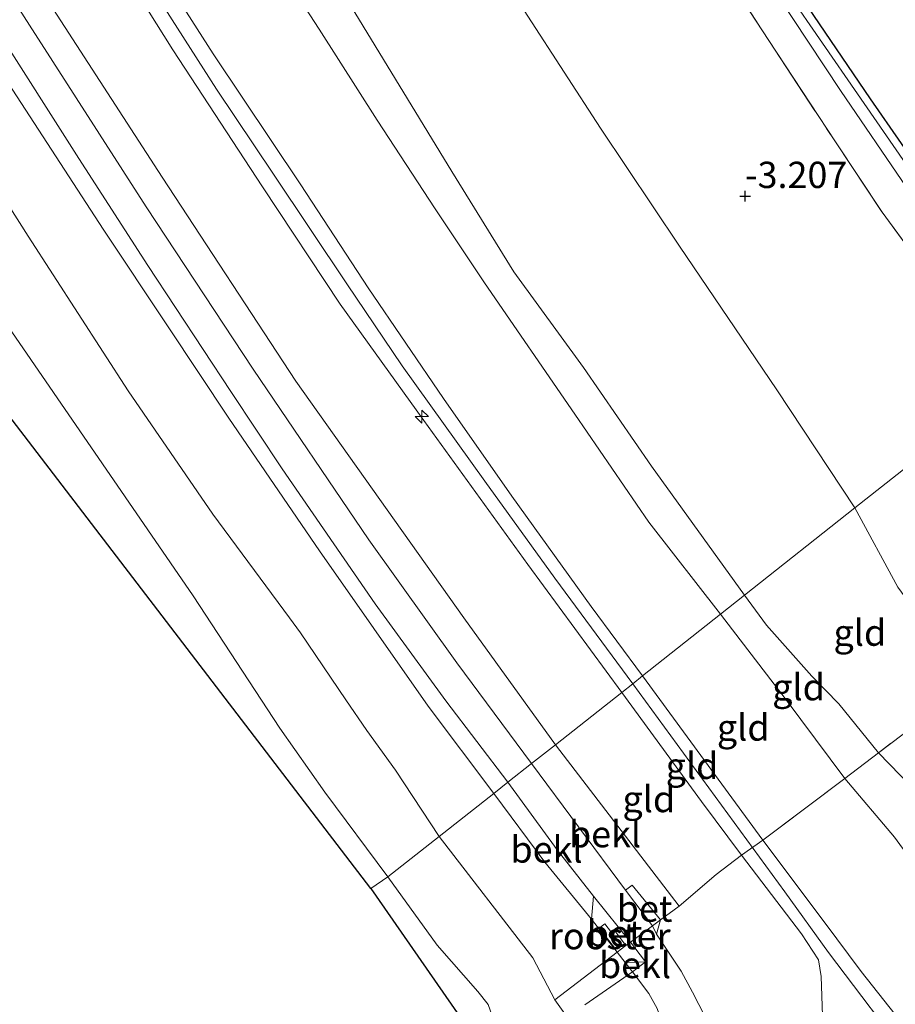
# Model space of a CAD drawing. Units: metres. Extents: x 168102 to 180001, y 512498 to 518753.
# Drawn here: x 172884 to 172967, y 514380 to 514473 of the extents above; entities that cross this region are included whole.
import ezdxf
from ezdxf.enums import TextEntityAlignment as Align

# ---------------------------------------------------------------- set-up
doc = ezdxf.new("R2010")
doc.units = ezdxf.units.M
doc.linetypes.add('IE-TERREINAFSCHEIDING', pattern=[10, 8, -2])
doc.layers.get('0').update_dxf_attribs({"lineweight": 25})
for name, color, linetype, lineweight in [('B-ME-AL-OVERIG-S-B1', 7, 'Continuous', 18), ('B-ME-GW-HOOGTEPUNT-S-B1', 10, 'Continuous', 25), ('B-ME-GW-INSTEEKWATERGANG-L-B1', 10, 'Continuous', 25), ('B-ME-GW-KRUINLIJN-L-B1', 93, 'Continuous', 18), ('B-ME-GW-TEENLIJN-L-B1', 93, 'Continuous', 18), ('B-ME-IE-GRASLAND-GV-B6', 93, 'Continuous', 18), ('B-ME-IE-GRONDWERKLIJN-GROND_INGERICHT-GV-B6', 253, 'Continuous', 18), ('B-ME-IE-HULPGEOMETRIE-L-B1', 53, 'Continuous', 18), ('B-ME-IE-INRICHTINGSELEMENT-GV-B6', 253, 'Continuous', 18), ('B-ME-IE-TERREINAFSCHEIDING-DOORGANG-L-B1', 8, 'IE-TERREINAFSCHEIDING-KUNSTMATIG-OPEN', 18), ('B-ME-IE-TERREINAFSCHEIDING-RASTERHEKWERK-L-B1', 8, 'IE-TERREINAFSCHEIDING', 18), ('B-ME-KG-KADASTRAAL-OPNAMEDTMGRENS-L-B1', 10, 'Continuous', 25), ('B-ME-OB-BEKLEDING-GV-B6', 253, 'Continuous', 18), ('B-ME-OB-WATERLIJN-L-B1', 133, 'OB-WATERLIJN', 18), ('B-ME-OG-WATER-GV-B6', 153, 'Continuous', 18), ('B-ME-VH-VERH_SOORT-BETON-OVERIG-GV-B6', 8, 'IE-TERREINAFSCHEIDING-NATUURLIJK-HOUTWAL', 18), ('B-ME-VH-VERH_SOORT-BITUMEN-GV-B6', 8, 'IE-TERREINAFSCHEIDING-NATUURLIJK-HOUTWAL', 18)]:
    doc.layers.add(name, color=color, linetype=linetype, lineweight=lineweight)
doc.styles.add('NLCS-ISO', font='NLCS-ISO.TTF')
doc.linetypes.add('IE-TERREINAFSCHEIDING-KUNSTMATIG-OPEN', pattern='A,7,-1.5,[67,NLCS.SHX,S=0.75,R=0,X=0,Y=0],-1.5', length=10)
doc.linetypes.add('IE-TERREINAFSCHEIDING-NATUURLIJK-HOUTWAL', pattern='A,7,-1.5,[67,NLCS.SHX,S=0.75,R=45,X=0,Y=0],-1.5,7,-1.5,[70,NLCS.SHX,S=0.75,R=0,X=0,Y=0],-1.5', length=20)
doc.linetypes.add('OB-WATERLIJN', pattern='A,10,[32,NLCS.SHX,S=2,R=0,X=0,Y=0],-12', length=22)

# ---------------------------------------------------------------- blocks, each defined once
blk = doc.blocks.new('hecto')
for p, q in [((0, 0.625), (-0.625, 0)), ((0, -0.625), (0, 0.625)), ((-0.625, 0), (0.625, 0)), ((0.625, 0), (0, -0.625))]:
    blk.add_line(p, q)
blk = doc.blocks.new('hoogtepunt')
for p, q in [((-0.5, 0), (0.5, 0)), ((0, 0.5), (0, -0.5))]:
    blk.add_line(p, q)

msp = doc.modelspace()

# ---------------------------------------------------------------- linework, layer by layer
at = {"layer": 'B-ME-GW-INSTEEKWATERGANG-L-B1'}
msp.add_polyline3d([(172982.167, 514441.471, -4.418), (172976.124, 514449.415, -4.487), (172970.793, 514457.044, -4.474), (172964.918, 514465.537, -4.47), (172956.836, 514477.418, -4.487), (172951.522, 514485.231, -4.47), (172944.935, 514495.38, -4.457), (172939.364, 514504.146, -4.461), (172935.319, 514510.295, -4.457), (172932.215, 514515.358, -4.461), (172929.55, 514520.147, -4.47), (172928.462, 514522.744, -4.614), (172928.703, 514523.812, -4.597), (172929.31, 514524.462, -4.546), (172935.261, 514528.003, -4.444), (172941.927, 514532.373, -4.311)], dxfattribs=at)
at = {"layer": 'B-ME-GW-KRUINLIJN-L-B1'}
for points in [[(172952.956, 514418.392, 1.728), (172944.126, 514430.631, 1.79), (172937.663, 514440.015, 1.807), (172931.031, 514449.09, 1.845), (172925.162, 514458.626, 1.858), (172915.606, 514474.29, 1.841), (172908.243, 514486.172, 1.773), (172901.756, 514496.532, 1.756), (172894.46, 514507.77, 1.777), (172888.371, 514517.316, 1.794), (172878.978, 514531.27, 1.735), (172869.474, 514546.383, 1.705), (172864.026, 514555.102, 1.679), (172855.516, 514567.731, 1.713), (172847.185, 514580.169, 1.726), (172841.607, 514588.738, 1.786), (172833.307, 514600.892, 1.802)], [(172943.249, 514410.716, 5.344), (172938.379, 514417.298, 5.327), (172930.85, 514427.793, 5.323), (172924.376, 514437.062, 5.315), (172917.218, 514447.567, 5.315), (172910.804, 514457.352, 5.327), (172902.499, 514469.811, 5.4), (172894.621, 514482.137, 5.37), (172887.422, 514493.307, 5.383), (172881.518, 514502.475, 5.357), (172872.776, 514516.078, 5.391), (172865.475, 514527.27, 5.391), (172859.291, 514536.906, 5.425), (172850.244, 514550.723, 5.361), (172841.857, 514563.92, 5.344), (172834.144, 514575.406, 5.4), (172828.455, 514584.032, 5.404), (172823.727, 514591.291, 5.395)], [(172942.325, 514409.96, 5.302), (172934.925, 514419.993, 5.372), (172928.286, 514429.231, 5.398), (172920.438, 514440.162, 5.394), (172915.181, 514447.958, 5.406), (172908.214, 514458.387, 5.411), (172902.797, 514466.453, 5.411), (172897.88, 514474.171, 5.402), (172893.438, 514481.263, 5.428), (172887.647, 514490.525, 5.398), (172882.4, 514498.668, 5.411), (172876.228, 514508.186, 5.402), (172871.442, 514515.566, 5.398), (172866.762, 514522.716, 5.423), (172858.852, 514534.824, 5.415), (172852.276, 514544.984, 5.381), (172845.378, 514555.535, 5.351), (172837.356, 514567.804, 5.36), (172832.341, 514575.461, 5.372), (172825.372, 514586.482, 5.394), (172822.87, 514590.432, 5.394)], [(172821.931, 514589.491, 5.31), (172825.794, 514583.244, 5.308), (172835.143, 514568.342, 5.287), (172844.225, 514554.766, 5.304), (172850.546, 514544.989, 5.304), (172859.518, 514531.237, 5.351), (172867.782, 514518.574, 5.372), (172874.777, 514507.828, 5.334), (172884.21, 514493.314, 5.338), (172889.722, 514484.415, 5.338), (172898.66, 514470.19, 5.342), (172907.169, 514457.178, 5.329), (172914.543, 514446.026, 5.334), (172922.497, 514434.992, 5.304), (172932.381, 514421.316, 5.304), (172941.279, 514409.158, 5.323)], [(172809.929, 514577.462, 1.201), (172815.572, 514569.73, 1.158), (172821.867, 514561.015, 1.231), (172823.543, 514558.834, 1.276), (172828.588, 514552.104, 1.39), (172841.741, 514531.934, 1.441), (172850.934, 514517.094, 1.445), (172859.603, 514503.812, 1.424), (172867.863, 514490.998, 1.462), (172876.416, 514477.599, 1.445), (172883.481, 514466.36, 1.432), (172892.0456, 514453.1353, 1.441), (172898.2164, 514443.8699, 1.479), (172903.979, 514435.2049, 1.479), (172912.584, 514422.611, 1.458), (172922.911, 514407.86, 1.424), (172929.13, 514399.551, 1.479)], [(172981.374, 514386.18, 2.201), (172979.242, 514388.802, 2.023), (172977.806, 514392.416, 1.881), (172976.473, 514395.133, 1.735), (172974.09, 514396.357, 1.722), (172970.787, 514398.381, 1.71), (172967.73, 514401.288, 1.629), (172965.6519, 514403.4151, 1.654), (172961.887, 514408.074, 1.548), (172959.339, 514410.692, 1.642), (172955.019, 514415.54, 1.739), (172952.956, 514418.392, 1.728)], [(172943.249, 514410.716, 5.344), (172954.686, 514395.103, 5.411), (172960.517, 514387.347, 5.326), (172964.03, 514382.64, 5.355), (172967.26, 514378.565, 5.389), (172968.575, 514377.457, 5.419), (172970.269, 514376.856, 5.406), (172974.352, 514376.474, 5.296), (172977.071, 514376.762, 5.228), (172979.82, 514377.601, 5.007), (172986.253, 514379.836, 4.813), (172988.708, 514380.637, 4.8), (172991.428, 514381.76, 4.763), (172994.506, 514383.851, 4.763), (172999.232, 514387.332, 4.784), (173011.01, 514395.648, 4.948)], [(172941.279, 514409.158, 5.323), (172948.865, 514398.802, 5.349), (172952.642, 514393.697, 5.405), (172958.359, 514386.227, 5.371), (172959.954, 514383.767, 5.277), (172960.236, 514382.177, 5.163), (172960.364, 514378.459, 4.827), (172960.233, 514375.09, 4.627), (172960.245, 514369.367, 4.589), (172960.058, 514365.988, 4.555), (172959.014, 514362.312, 4.559), (172956.699, 514356.537, 4.576), (172954.763, 514352.614, 4.709), (172952.72, 514349.943, 4.717), (172950.295, 514347.28, 4.688), (172931.578, 514331.864, 4.774)], [(172942.325, 514409.96, 5.302), (172956.757, 514390.227, 5.452), (172960.913, 514384.45, 5.354), (172968.924, 514373.869, 5.516), (172976.262, 514365.969, 5.952)], [(172929.13, 514399.551, 1.479), (172933.974, 514393.018, 1.402), (172938.406, 514387.623, 1.46), (172939.819, 514385.806, 1.482)], [(172940.84, 514384.493, 1.497), (172941.604, 514383.51, 1.442), (172942.302, 514382.613, 1.474), (172943.85, 514380.554, 1.591), (172944.647, 514379.126, 1.591), (172945.229, 514377.522, 1.591), (172945.829, 514375.798, 1.591), (172946.427, 514373.945, 1.591), (172946.614, 514371.832, 1.591), (172946.569, 514369.39, 1.591), (172946.129, 514366.921, 1.591), (172945.584, 514364.801, 1.591), (172944.889, 514363.293, 1.591), (172944.052, 514361.619, 1.591), (172943.214, 514360.165, 1.591), (172941.862, 514358.305, 1.591), (172940.572, 514356.776, 1.591), (172938.394, 514354.695, 1.591), (172927.062, 514345.69, 1.637), (172922.042, 514341.606, 1.646)]]:
    msp.add_polyline3d(points, dxfattribs=at)
at = {"layer": 'B-ME-GW-TEENLIJN-L-B1'}
for points in [[(172843.404, 514611.01, -2.89), (172859.205, 514587.656, -2.983), (172868.851, 514572.418, -2.97), (172876.875, 514560.289, -2.97), (172886.335, 514545.457, -2.98), (172894.819, 514532.613, -2.944), (172905.21, 514516.317, -2.933), (172912.296, 514504.341, -2.864), (172922.031, 514489.362, -2.885), (172939.259, 514462.732, -2.881), (172946.759, 514451.541, -2.776), (172956.011, 514437.882, -2.8), (172963.425, 514426.671, -2.652)], [(172830.665, 514598.244, 1.954), (172836.85, 514589.35, 2.069), (172844.507, 514577.266, 2.077), (172850.452, 514568.407, 2.06), (172859.259, 514555.854, 1.95), (172866.249, 514544.808, 1.975), (172871.847, 514534.857, 1.988), (172877.47, 514526.643, 2.005), (172883.484, 514517.418, 2.043), (172889.09, 514507.918, 2.209), (172894.319, 514500.438, 2.158), (172900.168, 514491.182, 2.175), (172906.538, 514481.424, 2.171), (172912.559, 514472.141, 2.175), (172918.071, 514463.497, 2.171), (172923.56, 514455.087, 2.149), (172928.262, 514448.04, 2.069), (172936.823, 514435.58, 2.086), (172943.864, 514425.317, 2.069), (172950.668, 514416.582, 1.991)], [(172932.716, 514402.387, 1.754), (172925.623, 514411.967, 1.67), (172917.266, 514423.642, 1.662), (172906.288, 514439.847, 1.679), (172896.129, 514455.266, 1.687), (172885.055, 514472.535, 1.687), (172875.274, 514487.779, 1.687), (172865.035, 514503.832, 1.657), (172855.057, 514519.443, 1.687), (172845.085, 514535.122, 1.653), (172837.78, 514546.268, 1.666), (172831.346, 514556.206, 1.674), (172823.273, 514568.921, 1.683), (172814.784, 514582.328, 1.707)], [(172923.947, 514395.453, -0.208), (172919.8, 514401.757, -0.153), (172917.071, 514405.519, -0.15), (172915.091, 514408.438, -0.133), (172910.773, 514414.806, -0.095), (172909.724, 514416.23, -0.104), (172902.47, 514426.082, -0.163), (172894.408, 514437.81, -0.197), (172884.919, 514452.469, -0.176), (172875.342, 514467.543, -0.184), (172865.561, 514482.3, -0.235), (172862.596, 514486.704, -0.246), (172862.115, 514487.418, -0.248), (172856.953, 514495.611, -0.29), (172846.847, 514511.095, -0.341), (172835.595, 514527.963, -0.307), (172828.19, 514539.641, -0.307), (172823.48, 514547.338, -0.354), (172819.646, 514553.746, -0.367), (172816.992, 514557.803, -0.324), (172811.666, 514565.606, -0.269), (172806.268, 514573.794, -0.23)], [(172963.425, 514426.671, -2.652), (172967.505, 514419.139, -2.463), (172971.707, 514413.412, -2.357), (172974.793, 514410.304, -2.325), (172977.531, 514408.807, -2.459), (172981.501, 514406.414, -2.523), (172983.801, 514406.125, -2.665), (172985.184, 514407.218, -2.703), (172987.828, 514409.55, -2.831), (172992.107, 514413.204, -3.205), (172993.891, 514414.776, -3.366), (172996.825, 514417.583, -3.477), (173001.885, 514422.167, -3.358), (173009.867, 514429.604, -3.366), (173014.509, 514433.536, -3.481), (173024.267, 514441.08, -3.468)], [(172950.668, 514416.582, 1.991), (172956.89, 514408.454, 1.948), (172962.475, 514400.966, 2.031), (172967.188, 514395.417, 2.014), (172970.169, 514391.305, 2.065), (172972.04, 514389.015, 2.138), (172973.2573, 514387.99, 2.1668), (172975.3959, 514386.9489, 2.2523), (172976.4405, 514386.6422, 2.3378), (172978.6691, 514386.2656, 2.3378), (172981.374, 514386.18, 2.201)], [(172932.716, 514402.387, 1.754), (172941.657, 514390.361, 1.673), (172942.287, 514390.848, 1.733), (172944.974, 514387.544, 1.646), (172944.589, 514386.197, 1.638), (172946.92, 514382.672, 1.69), (172948.001, 514380.671, 1.715), (172949.218, 514378.329, 1.719), (172949.894, 514376.06, 1.758), (172950.609, 514372.262, 1.77), (172950.716, 514369.157, 1.8), (172950.496, 514367.226, 1.8), (172949.948, 514364.609, 1.8), (172949.277, 514362.247, 1.8), (172948.19, 514359.677, 1.753), (172947.242, 514358.036, 1.737), (172945.694, 514355.834, 1.737), (172944.353, 514354.31, 1.732), (172942.956, 514352.855, 1.715), (172925.112, 514338.47, 1.809)], [(172923.947, 514395.453, -0.208), (172932.84, 514383.955, -0.133), (172934.946, 514379.965, -0.11), (172937.534, 514376.322, -0.087), (172938.596, 514374.146, -0.087), (172938.981, 514372.626, -0.087), (172939.338, 514371.426, -0.087), (172939.451, 514369.887, -0.087), (172939.293, 514368.009, -0.087), (172938.919, 514366.405, -0.087), (172938.32, 514364.879, -0.087), (172937.473, 514363.36, -0.087), (172936.757, 514362.315, -0.087), (172933.518, 514359.513, -0.091), (172917.018, 514346.738, -0.085)]]:
    msp.add_polyline3d(points, dxfattribs=at)
at = {"layer": 'B-ME-IE-GRASLAND-GV-B6'}
for points in [[(172896.121, 514568.001, -5.156), (172902.147, 514558.717, -5.156), (172908.32, 514549.28, -5.156), (172915.014, 514539.069, -5.156), (172923.202, 514526.47, -5.156), (172929.53, 514516.635, -5.156), (172938.666, 514502.172, -5.156), (172948.429, 514486.848, -5.156), (172954.481, 514477.782, -5.156), (172962.07, 514466.319, -5.156), (172968.35, 514457.08, -5.156), (172975.296, 514447.163, -5.156), (172980.445, 514440.092, -5.121)], [(172980.445, 514440.092, -5.121), (172978.599, 514438.636, -3.651), (172975.448, 514442.274, -3.784), (172970.676, 514448.405, -3.658), (172966.024, 514454.752, -3.658), (172961.568, 514461.451, -3.663), (172955.243, 514471.077, -3.641), (172949.788, 514479.472, -3.607), (172944.498, 514487.41, -3.646), (172940.51, 514493.543, -3.646), (172936.623, 514499.759, -3.675), (172932.269, 514506.564, -3.692), (172927.347, 514514.34, -3.705), (172922.814, 514521.336, -3.701), (172918.723, 514527.85, -3.735), (172915.473, 514532.833, -3.718), (172912.408, 514537.695, -3.692), (172906.964, 514546.332, -3.807), (172902.187, 514553.932, -3.824), (172895.988, 514563.534, -3.82)], [(172956.836, 514477.418, -4.487), (172964.918, 514465.537, -4.47), (172970.793, 514457.044, -4.474), (172976.124, 514449.415, -4.487), (172982.167, 514441.471, -4.418), (172981.385, 514440.804, -5.081), (172976.424, 514447.799, -5.156), (172970.731, 514455.764, -5.156), (172963.687, 514466.003, -5.156), (172957.041, 514475.659, -5.156)], [(172967.73, 514401.288, 1.629), (172965.6519, 514403.4151, 1.654), (172974.793, 514410.304, -2.325)], [(172962.475, 514400.966, 2.031), (172965.6519, 514403.4151, 1.654), (172967.73, 514401.288, 1.629), (172970.787, 514398.381, 1.71), (172974.09, 514396.357, 1.722), (172976.473, 514395.133, 1.735), (172977.806, 514392.416, 1.881), (172979.242, 514388.802, 2.023), (172981.374, 514386.18, 2.201), (172978.6691, 514386.2656, 2.3378), (172976.4405, 514386.6422, 2.3378), (172975.3959, 514386.9489, 2.2523), (172973.2573, 514387.99, 2.1668), (172972.04, 514389.015, 2.138), (172970.169, 514391.305, 2.065), (172967.188, 514395.417, 2.014), (172962.475, 514400.966, 2.031)], [(172967.26, 514378.565, 5.389), (172964.03, 514382.64, 5.355), (172960.517, 514387.347, 5.326), (172954.686, 514395.103, 5.411), (172962.475, 514400.966, 2.031), (172967.188, 514395.417, 2.014), (172970.169, 514391.305, 2.065)], [(172960.364, 514378.459, 4.827), (172960.236, 514382.177, 5.163), (172959.954, 514383.767, 5.277), (172958.359, 514386.227, 5.371), (172952.642, 514393.697, 5.405), (172954.686, 514395.103, 5.411), (172960.517, 514387.347, 5.326), (172964.03, 514382.64, 5.355), (172967.26, 514378.565, 5.389)], [(172949.218, 514378.329, 1.719), (172948.001, 514380.671, 1.715), (172946.92, 514382.672, 1.69), (172944.589, 514386.197, 1.638), (172944.974, 514387.544, 1.646), (172946.733, 514388.864, 2.796), (172950.263, 514391.851, 4.529), (172952.642, 514393.697, 5.405), (172958.359, 514386.227, 5.371), (172959.954, 514383.767, 5.277), (172960.236, 514382.177, 5.163), (172960.364, 514378.459, 4.827)]]:
    msp.add_polyline3d(points, dxfattribs=at)
at = {"layer": 'B-ME-IE-GRONDWERKLIJN-GROND_INGERICHT-GV-B6'}
for points in [[(172941.279, 514409.158, 5.323), (172934.989, 514404.184, 2.713), (172926.291, 514416.246, 2.513), (172910.346, 514438.724, 2.588), (172897.65, 514458.076, 2.538), (172881.345, 514483.224, 2.538), (172868.822, 514502.477, 2.538), (172853.032, 514527.807, 2.538), (172837.837, 514551.026, 2.488), (172822.724, 514574.072, 2.538)], [(172868.851, 514572.418, -2.97), (172876.875, 514560.289, -2.97), (172886.335, 514545.457, -2.98), (172894.819, 514532.613, -2.944), (172905.21, 514516.317, -2.933), (172912.296, 514504.341, -2.864), (172922.031, 514489.362, -2.885), (172939.259, 514462.732, -2.881), (172946.759, 514451.541, -2.776), (172956.011, 514437.882, -2.8), (172963.425, 514426.671, -2.652)], [(172978.599, 514438.636, -3.651), (172963.425, 514426.671, -2.652), (172956.011, 514437.882, -2.8), (172946.759, 514451.541, -2.776), (172939.259, 514462.732, -2.881), (172922.031, 514489.362, -2.885), (172912.296, 514504.341, -2.864), (172905.21, 514516.317, -2.933), (172894.819, 514532.613, -2.944), (172886.335, 514545.457, -2.98), (172876.875, 514560.289, -2.97), (172868.851, 514572.418, -2.97)], [(172835.143, 514568.342, 5.287), (172844.225, 514554.766, 5.304), (172850.546, 514544.989, 5.304), (172859.518, 514531.237, 5.351), (172867.782, 514518.574, 5.372), (172874.777, 514507.828, 5.334), (172884.21, 514493.314, 5.338), (172889.722, 514484.415, 5.338), (172898.66, 514470.19, 5.342), (172907.169, 514457.178, 5.329), (172914.543, 514446.026, 5.334), (172922.497, 514434.992, 5.304), (172932.381, 514421.316, 5.304), (172941.279, 514409.158, 5.323)], [(172943.249, 514410.716, 5.344), (172942.325, 514409.96, 5.302), (172941.279, 514409.158, 5.323), (172932.381, 514421.316, 5.304), (172922.497, 514434.992, 5.304), (172914.543, 514446.026, 5.334), (172907.169, 514457.178, 5.329), (172898.66, 514470.19, 5.342), (172889.722, 514484.415, 5.338), (172884.21, 514493.314, 5.338), (172874.777, 514507.828, 5.334), (172867.782, 514518.574, 5.372), (172859.518, 514531.237, 5.351), (172850.546, 514544.989, 5.304), (172844.225, 514554.766, 5.304), (172835.143, 514568.342, 5.287)], [(172952.956, 514418.392, 1.728), (172950.668, 514416.582, 1.991), (172943.864, 514425.317, 2.069), (172936.823, 514435.58, 2.086), (172928.262, 514448.04, 2.069), (172923.56, 514455.087, 2.149), (172918.071, 514463.497, 2.171), (172912.559, 514472.141, 2.175), (172906.538, 514481.424, 2.171), (172900.168, 514491.182, 2.175), (172894.319, 514500.438, 2.158), (172889.09, 514507.918, 2.209), (172883.484, 514517.418, 2.043), (172877.47, 514526.643, 2.005), (172871.847, 514534.857, 1.988), (172866.249, 514544.808, 1.975), (172859.259, 514555.854, 1.95), (172850.452, 514568.407, 2.06)], [(172850.452, 514568.407, 2.06), (172859.259, 514555.854, 1.95), (172866.249, 514544.808, 1.975), (172871.847, 514534.857, 1.988), (172877.47, 514526.643, 2.005), (172883.484, 514517.418, 2.043), (172889.09, 514507.918, 2.209), (172894.319, 514500.438, 2.158), (172900.168, 514491.182, 2.175), (172906.538, 514481.424, 2.171), (172912.559, 514472.141, 2.175), (172918.071, 514463.497, 2.171), (172923.56, 514455.087, 2.149), (172928.262, 514448.04, 2.069), (172936.823, 514435.58, 2.086), (172943.864, 514425.317, 2.069), (172950.668, 514416.582, 1.991)], [(172963.425, 514426.671, -2.652), (172952.956, 514418.392, 1.728), (172944.126, 514430.631, 1.79), (172937.663, 514440.015, 1.807), (172931.031, 514449.09, 1.845), (172925.162, 514458.626, 1.858), (172915.606, 514474.29, 1.841), (172908.243, 514486.172, 1.773), (172901.756, 514496.532, 1.756), (172894.46, 514507.77, 1.777), (172888.371, 514517.316, 1.794), (172878.978, 514531.27, 1.735), (172869.474, 514546.383, 1.705), (172864.026, 514555.102, 1.679), (172855.516, 514567.731, 1.713)], [(172855.516, 514567.731, 1.713), (172864.026, 514555.102, 1.679), (172869.474, 514546.383, 1.705), (172878.978, 514531.27, 1.735), (172888.371, 514517.316, 1.794), (172894.46, 514507.77, 1.777), (172901.756, 514496.532, 1.756), (172908.243, 514486.172, 1.773), (172915.606, 514474.29, 1.841), (172925.162, 514458.626, 1.858), (172931.031, 514449.09, 1.845), (172937.663, 514440.015, 1.807), (172944.126, 514430.631, 1.79), (172952.956, 514418.392, 1.728)], [(172841.857, 514563.92, 5.344), (172850.244, 514550.723, 5.361), (172859.291, 514536.906, 5.425), (172865.475, 514527.27, 5.391), (172872.776, 514516.078, 5.391), (172881.518, 514502.475, 5.357), (172887.422, 514493.307, 5.383), (172894.621, 514482.137, 5.37), (172902.499, 514469.811, 5.4), (172910.804, 514457.352, 5.327), (172917.218, 514447.567, 5.315), (172924.376, 514437.062, 5.315), (172930.85, 514427.793, 5.323), (172938.379, 514417.298, 5.327), (172943.249, 514410.716, 5.344)], [(172950.668, 514416.582, 1.991), (172943.249, 514410.716, 5.344), (172938.379, 514417.298, 5.327), (172930.85, 514427.793, 5.323), (172924.376, 514437.062, 5.315), (172917.218, 514447.567, 5.315), (172910.804, 514457.352, 5.327), (172902.499, 514469.811, 5.4), (172894.621, 514482.137, 5.37), (172887.422, 514493.307, 5.383), (172881.518, 514502.475, 5.357), (172872.776, 514516.078, 5.391), (172865.475, 514527.27, 5.391), (172859.291, 514536.906, 5.425), (172850.244, 514550.723, 5.361), (172841.857, 514563.92, 5.344)], [(172895.988, 514563.534, -3.82), (172902.187, 514553.932, -3.824), (172906.964, 514546.332, -3.807), (172912.408, 514537.695, -3.692), (172915.473, 514532.833, -3.718), (172918.723, 514527.85, -3.735), (172922.814, 514521.336, -3.701), (172927.347, 514514.34, -3.705), (172932.269, 514506.564, -3.692), (172936.623, 514499.759, -3.675), (172940.51, 514493.543, -3.646), (172944.498, 514487.41, -3.646), (172949.788, 514479.472, -3.607), (172955.243, 514471.077, -3.641), (172961.568, 514461.451, -3.663), (172966.024, 514454.752, -3.658), (172970.676, 514448.405, -3.658), (172975.448, 514442.274, -3.784), (172978.599, 514438.636, -3.651)], [(172983.287, 514442.306, -4.455), (172982.167, 514441.471, -4.418), (172976.124, 514449.415, -4.487), (172970.793, 514457.044, -4.474), (172964.918, 514465.537, -4.47), (172956.836, 514477.418, -4.487), (172951.522, 514485.231, -4.47), (172944.935, 514495.38, -4.457), (172939.364, 514504.146, -4.461), (172935.319, 514510.295, -4.457), (172932.215, 514515.358, -4.461), (172929.55, 514520.147, -4.47), (172928.462, 514522.744, -4.614), (172928.703, 514523.812, -4.597), (172929.31, 514524.462, -4.546), (172935.261, 514528.003, -4.444), (172941.927, 514532.373, -4.311), (172944.705, 514528.046, -4.375), (172983.287, 514442.306, -4.455)], [(172987.937, 514426.55, -3.727), (172988.495, 514425.717, -4.029), (172990.928, 514422.708, -3.778), (172985.142, 514418.365, -3.115), (172978.515, 514413.194, -2.678), (172974.793, 514410.304, -2.325), (172971.707, 514413.412, -2.357), (172967.505, 514419.139, -2.463), (172963.425, 514426.671, -2.652), (172978.599, 514438.636, -3.651), (172987.937, 514426.55, -3.727)], [(172963.425, 514426.671, -2.652), (172967.505, 514419.139, -2.463), (172971.707, 514413.412, -2.357), (172974.793, 514410.304, -2.325), (172965.6519, 514403.4151, 1.654), (172961.887, 514408.074, 1.548), (172959.339, 514410.692, 1.642), (172955.019, 514415.54, 1.739), (172952.956, 514418.392, 1.728), (172963.425, 514426.671, -2.652)], [(172962.475, 514400.966, 2.031), (172956.89, 514408.454, 1.948), (172950.668, 514416.582, 1.991), (172952.956, 514418.392, 1.728), (172955.019, 514415.54, 1.739), (172959.339, 514410.692, 1.642), (172961.887, 514408.074, 1.548), (172965.6519, 514403.4151, 1.654), (172962.475, 514400.966, 2.031)], [(172962.475, 514400.966, 2.031), (172954.686, 514395.103, 5.411), (172943.249, 514410.716, 5.344), (172950.668, 514416.582, 1.991), (172956.89, 514408.454, 1.948), (172962.475, 514400.966, 2.031)], [(172954.686, 514395.103, 5.411), (172952.642, 514393.697, 5.405), (172948.865, 514398.802, 5.349), (172941.279, 514409.158, 5.323), (172942.325, 514409.96, 5.302), (172943.249, 514410.716, 5.344), (172954.686, 514395.103, 5.411)], [(172952.642, 514393.697, 5.405), (172950.263, 514391.851, 4.529), (172946.733, 514388.864, 2.796), (172934.989, 514404.184, 2.713), (172941.279, 514409.158, 5.323), (172948.865, 514398.802, 5.349), (172952.642, 514393.697, 5.405)]]:
    msp.add_polyline3d(points, dxfattribs=at)
at = {"layer": 'B-ME-IE-HULPGEOMETRIE-L-B1'}
msp.add_polyline3d([(172983.287, 514442.306, -4.455), (172982.167, 514441.471, -4.418), (172981.385, 514440.804, -5.081), (172980.445, 514440.092, -5.121), (172978.599, 514438.636, -3.651), (172963.425, 514426.671, -2.652), (172952.956, 514418.392, 1.728), (172950.668, 514416.582, 1.991), (172943.249, 514410.716, 5.344), (172942.325, 514409.96, 5.302), (172941.279, 514409.158, 5.323), (172934.989, 514404.184, 2.713), (172932.716, 514402.387, 1.754), (172930.476, 514400.615, 1.59), (172929.13, 514399.551, 1.479), (172923.947, 514395.453, -0.208), (172919.0819, 514391.6445, -0.4), (172917.458, 514390.537, -0.4)], dxfattribs=at)
at = {"layer": 'B-ME-IE-INRICHTINGSELEMENT-GV-B6'}
msp.add_polyline3d([(172939.674, 514387.161, 1.502), (172941.153, 514385.238, 1.502), (172940.642, 514384.853, 1.502), (172939.146, 514386.76, 1.502), (172939.674, 514387.161, 1.502)], dxfattribs=at)
at = {"layer": 'B-ME-IE-TERREINAFSCHEIDING-DOORGANG-L-B1'}
msp.add_line((172962.475, 514400.966, 2.031), (172965.6519, 514403.4151, 1.654), dxfattribs=at)
msp.add_polyline3d([(172940.84, 514384.493, 1.497), (172941.678, 514385.112, 1.584), (172942.114, 514385.433, 1.629), (172944.204, 514386.976, 1.629), (172944.974, 514387.544, 1.646)], dxfattribs=at)
at = {"layer": 'B-ME-IE-TERREINAFSCHEIDING-RASTERHEKWERK-L-B1'}
for p, q in [((172939.819, 514385.806, 1.482), (172940.84, 514384.493, 1.497)), ((172941.678, 514385.112, 1.584), (172940.631, 514386.503, 1.546)), ((172934.946, 514379.965, -0.11), (172940.84, 514384.493, 1.497))]:
    msp.add_line(p, q, dxfattribs=at)
for points in [[(172895.988, 514563.534, -3.82), (172902.187, 514553.932, -3.824), (172906.964, 514546.332, -3.807), (172912.408, 514537.695, -3.692), (172915.473, 514532.833, -3.718), (172918.723, 514527.85, -3.735), (172922.814, 514521.336, -3.701), (172927.347, 514514.34, -3.705), (172932.269, 514506.564, -3.692), (172936.623, 514499.759, -3.675), (172940.51, 514493.543, -3.646), (172944.498, 514487.41, -3.646), (172949.788, 514479.472, -3.607), (172955.243, 514471.077, -3.641), (172961.568, 514461.451, -3.663), (172966.024, 514454.752, -3.658), (172970.676, 514448.405, -3.658), (172975.448, 514442.274, -3.784), (172978.599, 514438.636, -3.651)], [(172987.937, 514426.55, -3.727), (172988.495, 514425.717, -4.029), (172990.928, 514422.708, -3.778), (172985.142, 514418.365, -3.115), (172978.515, 514413.194, -2.678), (172974.793, 514410.304, -2.325), (172965.6519, 514403.4151, 1.654)], [(172962.475, 514400.966, 2.031), (172954.686, 514395.103, 5.411), (172952.642, 514393.697, 5.405), (172950.263, 514391.851, 4.529), (172946.733, 514388.864, 2.796), (172944.974, 514387.544, 1.646)]]:
    msp.add_polyline3d(points, dxfattribs=at)
at = {"layer": 'B-ME-KG-KADASTRAAL-OPNAMEDTMGRENS-L-B1'}
for points in [[(172917.458, 514390.537, -0.4), (172848.892, 514480.123, -0.4), (172796.616, 514564.121, -0.35)], [(172917.458, 514390.537, -0.4), (172927.453, 514376.13, -0.4), (172922.936, 514361.948, -0.4), (172911.544, 514352.33, -0.4)]]:
    msp.add_polyline3d(points, dxfattribs=at)
at = {"layer": 'B-ME-OB-BEKLEDING-GV-B6'}
for points in [[(172822.724, 514574.072, 2.538), (172837.837, 514551.026, 2.488), (172853.032, 514527.807, 2.538), (172868.822, 514502.477, 2.538), (172881.345, 514483.224, 2.538), (172897.65, 514458.076, 2.538), (172910.346, 514438.724, 2.588), (172926.291, 514416.246, 2.513), (172934.989, 514404.184, 2.713)], [(172934.989, 514404.184, 2.713), (172932.716, 514402.387, 1.754), (172925.623, 514411.967, 1.67), (172917.266, 514423.642, 1.662), (172906.288, 514439.847, 1.679), (172896.129, 514455.266, 1.687), (172885.055, 514472.535, 1.687), (172875.274, 514487.779, 1.687), (172865.035, 514503.832, 1.657), (172855.057, 514519.443, 1.687), (172845.085, 514535.122, 1.653), (172837.78, 514546.268, 1.666), (172831.346, 514556.206, 1.674), (172823.273, 514568.921, 1.683)], [(172881.796, 514472.288, 1.533), (172889.734, 514459.864, 1.516), (172896.297, 514449.693, 1.529), (172904.161, 514437.717, 1.529), (172909.044, 514430.374, 1.529), (172917.886, 514417.574, 1.529), (172924.574, 514408.355, 1.52), (172930.476, 514400.615, 1.59), (172929.13, 514399.551, 1.479), (172922.911, 514407.86, 1.424), (172912.584, 514422.611, 1.458), (172903.979, 514435.2049, 1.479), (172898.2164, 514443.8699, 1.479), (172892.0456, 514453.1353, 1.441), (172883.481, 514466.36, 1.432)], [(172883.481, 514466.36, 1.432), (172892.0456, 514453.1353, 1.441), (172898.2164, 514443.8699, 1.479), (172903.979, 514435.2049, 1.479), (172912.584, 514422.611, 1.458), (172922.911, 514407.86, 1.424), (172929.13, 514399.551, 1.479), (172923.947, 514395.453, -0.208), (172919.8, 514401.757, -0.153), (172917.071, 514405.519, -0.15), (172915.091, 514408.438, -0.133), (172910.773, 514414.806, -0.095), (172909.724, 514416.23, -0.104), (172902.47, 514426.082, -0.163), (172894.408, 514437.81, -0.197), (172884.919, 514452.469, -0.176), (172875.342, 514467.543, -0.184)], [(172875.342, 514467.543, -0.184), (172884.919, 514452.469, -0.176), (172894.408, 514437.81, -0.197), (172902.47, 514426.082, -0.163), (172909.724, 514416.23, -0.104), (172910.773, 514414.806, -0.095), (172915.091, 514408.438, -0.133), (172917.071, 514405.519, -0.15), (172919.8, 514401.757, -0.153), (172923.947, 514395.453, -0.208), (172919.0819, 514391.6445, -0.4), (172913.1002, 514399.6895, -0.4), (172908.8083, 514405.7618, -0.4), (172900.603, 514418.334, -0.4), (172876.5397, 514453.3224, -0.4)], [(172946.733, 514388.864, 2.796), (172944.974, 514387.544, 1.646), (172942.287, 514390.848, 1.733), (172941.657, 514390.361, 1.673), (172932.716, 514402.387, 1.754), (172934.989, 514404.184, 2.713), (172946.733, 514388.864, 2.796)], [(172938.618, 514389.812, 1.537), (172938.406, 514387.623, 1.46), (172933.974, 514393.018, 1.402), (172929.13, 514399.551, 1.479), (172930.476, 514400.615, 1.59), (172935.144, 514394.188, 1.534), (172938.618, 514389.812, 1.537)], [(172937.534, 514376.322, -0.087), (172934.946, 514379.965, -0.11), (172932.84, 514383.955, -0.133), (172923.947, 514395.453, -0.208), (172929.13, 514399.551, 1.479), (172933.974, 514393.018, 1.402), (172938.406, 514387.623, 1.46), (172939.819, 514385.806, 1.482), (172940.84, 514384.493, 1.497)], [(172919.0819, 514391.6445, -0.4), (172923.947, 514395.453, -0.208), (172932.84, 514383.955, -0.133), (172934.946, 514379.965, -0.11), (172937.534, 514376.322, -0.087)], [(172928.6076, 514379.4995, -0.4), (172927.6297, 514380.7594, -0.4), (172923.7728, 514385.1619, -0.4), (172919.0819, 514391.6445, -0.4)], [(172940.84, 514384.493, 1.497), (172941.604, 514383.51, 1.442), (172942.302, 514382.613, 1.474), (172937.79, 514379.474, 0.425)], [(172942.302, 514382.613, 1.474), (172941.604, 514383.51, 1.442), (172943.554, 514383.555, 1.633), (172942.302, 514382.613, 1.474)], [(172937.79, 514379.474, 0.425), (172942.302, 514382.613, 1.474), (172943.85, 514380.554, 1.591), (172944.647, 514379.126, 1.591)]]:
    msp.add_polyline3d(points, dxfattribs=at)
at = {"layer": 'B-ME-OB-WATERLIJN-L-B1'}
for points in [[(172919.0819, 514391.6445, -0.4), (172913.1002, 514399.6895, -0.4), (172908.8083, 514405.7618, -0.4), (172900.603, 514418.334, -0.4), (172876.5397, 514453.3224, -0.4), (172851.013, 514493.641, -0.4), (172829.63, 514526.397, -0.4), (172816.51, 514547.005, -0.4), (172802.067, 514569.691, -0.35)], [(172919.0819, 514391.6445, -0.4), (172923.7728, 514385.1619, -0.4), (172927.6297, 514380.7594, -0.4), (172928.6076, 514379.4995, -0.4), (172929.242, 514377.696, -0.4), (172929.537, 514374.808, -0.4), (172929.322, 514372.512, -0.4), (172928.701, 514369.726, -0.4), (172927.871, 514367.418, -0.4), (172927.163, 514365.897, -0.4), (172926.201, 514364.142, -0.4), (172925.051, 514362.52, -0.4), (172923.694, 514360.917, -0.4), (172922.096, 514359.343, -0.4), (172919.694, 514357.258, -0.4), (172917.524, 514355.383, -0.4), (172912.47, 514351.385, -0.4)]]:
    msp.add_polyline3d(points, dxfattribs=at)
at = {"layer": 'B-ME-OG-WATER-GV-B6'}
for points in [[(172802.067, 514569.691, -0.35), (172816.51, 514547.005, -0.4), (172829.63, 514526.397, -0.4), (172851.013, 514493.641, -0.4), (172876.5397, 514453.3224, -0.4), (172900.603, 514418.334, -0.4), (172908.8083, 514405.7618, -0.4), (172913.1002, 514399.6895, -0.4), (172919.0819, 514391.6445, -0.4), (172917.458, 514390.537, -0.4), (172848.892, 514480.123, -0.4), (172796.616, 514564.121, -0.35), (172802.067, 514569.691, -0.35)], [(172957.041, 514475.659, -5.156), (172963.687, 514466.003, -5.156), (172970.731, 514455.764, -5.156), (172976.424, 514447.799, -5.156), (172981.385, 514440.804, -5.081), (172980.445, 514440.092, -5.121), (172975.296, 514447.163, -5.156), (172968.35, 514457.08, -5.156), (172962.07, 514466.319, -5.156), (172954.481, 514477.782, -5.156)], [(172919.0819, 514391.6445, -0.4), (172923.7728, 514385.1619, -0.4), (172927.6297, 514380.7594, -0.4), (172928.6076, 514379.4995, -0.4), (172929.242, 514377.696, -0.4), (172929.537, 514374.808, -0.4), (172929.322, 514372.512, -0.4), (172928.701, 514369.726, -0.4), (172927.871, 514367.418, -0.4), (172927.163, 514365.897, -0.4), (172926.201, 514364.142, -0.4), (172925.051, 514362.52, -0.4), (172923.694, 514360.917, -0.4), (172922.096, 514359.343, -0.4), (172919.694, 514357.258, -0.4), (172917.524, 514355.383, -0.4), (172912.47, 514351.385, -0.4), (172911.544, 514352.33, -0.4), (172922.936, 514361.948, -0.4), (172927.453, 514376.13, -0.4), (172917.458, 514390.537, -0.4), (172919.0819, 514391.6445, -0.4)]]:
    msp.add_polyline3d(points, dxfattribs=at)
at = {"layer": 'B-ME-VH-VERH_SOORT-BETON-OVERIG-GV-B6'}
for points in [[(172944.204, 514386.976, 1.629), (172941.657, 514390.361, 1.673), (172942.287, 514390.848, 1.733), (172944.974, 514387.544, 1.646), (172944.589, 514386.197, 1.638), (172944.204, 514386.976, 1.629)], [(172942.114, 514385.433, 1.629), (172943.554, 514383.555, 1.633), (172941.604, 514383.51, 1.442), (172940.84, 514384.493, 1.497), (172939.819, 514385.806, 1.482), (172938.406, 514387.623, 1.46), (172938.618, 514389.812, 1.537), (172942.114, 514385.433, 1.629)]]:
    msp.add_polyline3d(points, dxfattribs=at)
at = {"layer": 'B-ME-VH-VERH_SOORT-BITUMEN-GV-B6'}
for points in [[(172932.716, 514402.387, 1.754), (172930.476, 514400.615, 1.59), (172924.574, 514408.355, 1.52), (172917.886, 514417.574, 1.529), (172909.044, 514430.374, 1.529), (172904.161, 514437.717, 1.529), (172896.297, 514449.693, 1.529), (172889.734, 514459.864, 1.516), (172881.796, 514472.288, 1.533), (172875.264, 514482.165, 1.525), (172868.383, 514492.9, 1.525), (172861.698, 514503.244, 1.512), (172852.608, 514517.703, 1.525), (172842.98, 514532.735, 1.495), (172835.005, 514545.128, 1.465), (172829.054, 514554.173, 1.486), (172819.292, 514569.624, 1.525)], [(172823.273, 514568.921, 1.683), (172831.346, 514556.206, 1.674), (172837.78, 514546.268, 1.666), (172845.085, 514535.122, 1.653), (172855.057, 514519.443, 1.687), (172865.035, 514503.832, 1.657), (172875.274, 514487.779, 1.687), (172885.055, 514472.535, 1.687), (172896.129, 514455.266, 1.687), (172906.288, 514439.847, 1.679), (172917.266, 514423.642, 1.662), (172925.623, 514411.967, 1.67), (172932.716, 514402.387, 1.754)], [(172942.114, 514385.433, 1.629), (172938.618, 514389.812, 1.537), (172935.144, 514394.188, 1.534), (172930.476, 514400.615, 1.59), (172932.716, 514402.387, 1.754), (172941.657, 514390.361, 1.673), (172944.204, 514386.976, 1.629), (172944.589, 514386.197, 1.638), (172946.92, 514382.672, 1.69), (172948.001, 514380.671, 1.715), (172949.218, 514378.329, 1.719)], [(172944.647, 514379.126, 1.591), (172943.85, 514380.554, 1.591), (172942.302, 514382.613, 1.474), (172943.554, 514383.555, 1.633), (172942.114, 514385.433, 1.629)]]:
    msp.add_polyline3d(points, dxfattribs=at)

# ---------------------------------------------------------------- block references
at = {"layer": 'B-ME-AL-OVERIG-S-B1', "rotation": 90}
msp.add_blockref('hecto', (172922.3066, 514435.3454, 5.2019), dxfattribs=at)
at = {"layer": 'B-ME-GW-HOOGTEPUNT-S-B1', "rotation": 90}
msp.add_blockref('hoogtepunt', (172953.001, 514456.275, -3.207), dxfattribs=at)
msp.add_blockref('hoogtepunt', (172953.001, 514456.275, -3.207), dxfattribs=at)

# ---------------------------------------------------------------- texts
at = {"layer": 'B-ME-GW-HOOGTEPUNT-S-B1', "ltscale": 0.2, "style": 'NLCS-ISO'}
msp.add_text('-3.207', height=2.5, dxfattribs=at).set_placement((172953.001, 514456.275, -3.207), align=Align.BOTTOM_LEFT)
msp.add_text('-3.207', height=2.5, dxfattribs=at).set_placement((172953.001, 514456.275, -3.207), align=Align.BOTTOM_LEFT)
at = {"layer": 'B-ME-IE-GRONDWERKLIJN-GROND_INGERICHT-GV-B6', "ltscale": 0.2, "style": 'NLCS-ISO'}
for p in [(172963.8958, 514414.8308), (172958.0743, 514409.6509), (172952.8214, 514405.8201), (172947.9605, 514402.1738), (172943.857, 514399.0271)]:
    msp.add_text('gld', height=2.5, dxfattribs=at).set_placement(p, align=Align.MIDDLE_CENTER)
at = {"layer": 'B-ME-IE-INRICHTINGSELEMENT-GV-B6', "ltscale": 0.2, "style": 'NLCS-ISO'}
msp.add_text('rooster', height=2.5, dxfattribs=at).set_placement((172940.151, 514386.0067), align=Align.MIDDLE_CENTER)
at = {"layer": 'B-ME-OB-BEKLEDING-GV-B6', "ltscale": 0.2, "style": 'NLCS-ISO'}
for p in [(172939.6974, 514395.6942), (172934.1458, 514394.232), (172942.5436, 514383.2665)]:
    msp.add_text('bekl', height=2.5, dxfattribs=at).set_placement(p, align=Align.MIDDLE_CENTER)
at = {"layer": 'B-ME-VH-VERH_SOORT-BETON-OVERIG-GV-B6', "ltscale": 0.2, "style": 'NLCS-ISO'}
for p in [(172943.4568, 514388.6218), (172940.6083, 514386.2558)]:
    msp.add_text('bet', height=2.5, dxfattribs=at).set_placement(p, align=Align.MIDDLE_CENTER)

doc.saveas('drawing.dxf')
